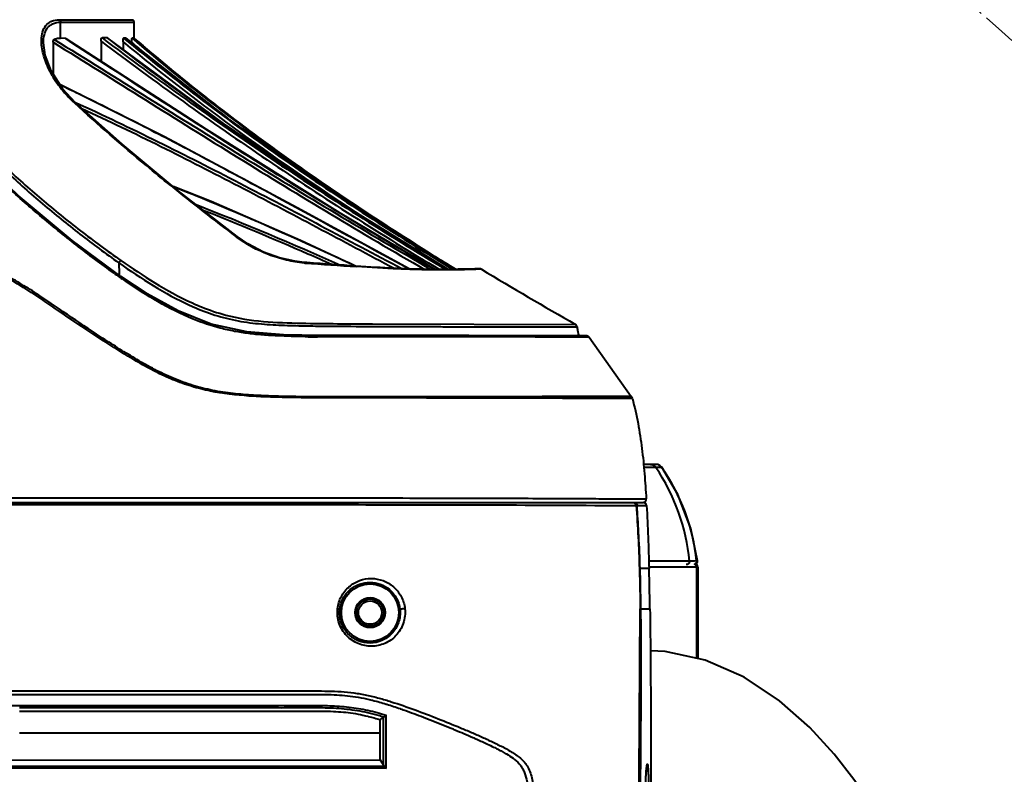
# Model space of a CAD drawing. Units: millimetres. Extents: x 4098 to 7841, y -2687 to 2606.
# Drawn here: x 5009 to 5157, y -859 to -746 of the extents above; entities that cross this region are included whole.
import ezdxf

# ---------------------------------------------------------------- set-up
doc = ezdxf.new("R2010")
doc.units = ezdxf.units.MM
doc.header["$LTSCALE"] = 81.675
doc.header["$PDSIZE"] = 0.01
doc.linetypes.add('CENTER', pattern=[2, 1.25, -0.25, 0.25, -0.25])
doc.layers.get('0').update_dxf_attribs({"linetype": 'CONTINUOUS', "lineweight": 40})
doc.layers.get('Defpoints').update_dxf_attribs({"color": 27, "linetype": 'CONTINUOUS', "lineweight": 13})
for name, color, linetype, lineweight in [('cen', 1, 'CENTER', 15), ('dim', 50, 'CONTINUOUS', 25), ('ex', 141, 'CONTINUOUS', 15)]:
    doc.layers.add(name, color=color, linetype=linetype, lineweight=lineweight)
doc.styles.get("Standard").update_dxf_attribs({"font": 'ISOCP.SHX', "bigfont": 'gbcbig.shx'})
doc.dimstyles.new('副本 STANDARD', dxfattribs={"dimtxt": 25, "dimasz": 10, "dimexe": 1.3, "dimexo": 0.5, "dimtad": 1, "dimtoh": 1, "dimdec": 0, "dimdsep": 46, "dimtxsty": 'Standard', "dimcen": 0.09, "dimadec": 0, "dimazin": 0, "dimtp": 0.01, "dimtm": 0.01, "dimtfac": 1, "dimtofl": 0, "dimtmove": 0, "dimatfit": 3, "dimfxl": 0, "dimtolj": 1, "dimarcsym": 0})

# ---------------------------------------------------------------- blocks, each defined once
blk = doc.blocks.new('*D63')
at = {"layer": 'Defpoints', "color": 0}
for p in [(5250.79, -908.48), (4566.43, -1176.59)]:
    blk.add_point(p, dxfattribs=at)
at = {"layer": 'dim', "color": 0, "lineweight": -2}
for p, q in [((5368.97, -862.18), (5260.1, -904.83)), ((5812.34, -862.18), (5368.97, -862.18)), ((4908.52, -1042.53), (4908.7, -1042.53)), ((4908.61, -1042.62), (4908.61, -1042.44))]:
    blk.add_line(p, q, dxfattribs=at)
at = {"layer": 'dim', "color": 0}
blk.add_solid([(5259.49, -903.28), (5260.71, -906.38), (5250.79, -908.48)], dxfattribs=at)
at = {"layer": 'dim', "color": 0, "insert": (5590.97, -841.38), "char_height": 25, "attachment_point": 5}
blk.add_mtext("\\A1;MAX Rotation Diameter({\\H0.7x;\\S∅23.2''^ ∅590mm;})", dxfattribs=at)

msp = doc.modelspace()

# ---------------------------------------------------------------- linework, layer by layer
for p, q in [((5015.238, -746.386), (5026.223, -746.386)), ((5015.364, -749.188), (5015.364, -746.762)), ((5015.364, -746.762), (5025.516, -746.766)), ((5025.516, -746.766), (5026.394, -746.762)), ((5026.394, -749.182), (5026.394, -746.762)), ((5016.045, -749.177), (5015.364, -749.188)), ((5016.197, -749.276), (5016.045, -749.177)), ((5022.015, -749.125), (5021.604, -749.125)), ((5022.407, -749.125), (5022.015, -749.125)), ((5022.407, -749.125), (5022.448, -749.141)), ((5025.155, -749.149), (5025.162, -749.153)), ((5026.192, -749.175), (5026.082, -749.17)), ((5026.394, -749.182), (5026.392, -749.182)), ((5026.392, -749.182), (5026.711, -749.457)), ((5012.814, -749.857), (5012.814, -749.854)), ((5014.252, -749.761), (5014.252, -754.514)), ((5021.441, -749.608), (5021.441, -752.617)), ((5024.736, -749.719), (5024.736, -750.832)), ((5026.711, -749.457), (5027.08, -749.773)), ((5030.971, -763.956), (5015.274, -756.109)), ((5017.587, -758.807), (5015.715, -756.799)), ((5018.193, -757.566), (5018.044, -757.494)), ((5017.506, -758.897), (5017.405, -758.804)), ((5017.532, -758.747), (5017.601, -758.778)), ((5017.587, -758.807), (5017.587, -758.807)), ((5040.801, -761.419), (5040.345, -761.081)), ((5041.815, -778.879), (5032.992, -772.004)), ((5058.405, -774.514), (5058.286, -774.437)), ((5058.803, -774.008), (5058.301, -773.676)), ((5041.815, -778.879), (5041.815, -778.879)), ((5052.284, -782.781), (5051.88, -782.75)), ((5051.995, -782.837), (5051.88, -782.75)), ((5075.577, -783.768), (5075.352, -783.774)), ((5075.782, -783.763), (5075.577, -783.768)), ((5075.969, -783.757), (5075.782, -783.763)), ((5076.141, -783.752), (5075.969, -783.757)), ((5076.375, -783.745), (5076.141, -783.752)), ((5077.613, -783.705), (5076.375, -783.745)), ((5077.986, -783.774), (5077.602, -783.785)), ((5077.791, -783.701), (5077.613, -783.705)), ((5077.912, -783.698), (5077.791, -783.701)), ((5077.979, -783.697), (5077.912, -783.698)), ((5078.024, -783.696), (5077.979, -783.697)), ((5078.437, -783.771), (5077.986, -783.774)), ((5078.055, -783.696), (5078.024, -783.696)), ((5078.082, -783.696), (5078.055, -783.696)), ((5078.1, -783.696), (5078.082, -783.696)), ((5078.116, -783.696), (5078.1, -783.696)), ((5078.131, -783.697), (5078.116, -783.696)), ((5078.144, -783.697), (5078.131, -783.697)), ((5078.155, -783.697), (5078.144, -783.697)), ((5078.165, -783.697), (5078.155, -783.697)), ((5078.174, -783.698), (5078.165, -783.697)), ((5078.181, -783.698), (5078.174, -783.698)), ((5078.19, -783.698), (5078.181, -783.698)), ((5078.196, -783.699), (5078.19, -783.698)), ((5078.201, -783.699), (5078.196, -783.699)), ((5078.205, -783.699), (5078.201, -783.699)), ((5078.208, -783.699), (5078.205, -783.699)), ((5078.249, -783.704), (5078.249, -783.703)), ((5078.249, -783.704), (5078.437, -783.771)), ((5024.281, -784.986), (5024.15, -784.894)), ((5024.427, -785.087), (5024.281, -784.986)), ((5024.387, -784.834), (5024.387, -784.834)), ((5028.371, -787.446), (5024.387, -784.834)), ((5035.249, -788.875), (5035.302, -788.899)), ((5062.094, -791.953), (5092.518, -792.023)), ((5062.092, -792.332), (5070.201, -792.363)), ((5070.201, -792.363), (5070.415, -792.364)), ((5073.977, -792.377), (5074.173, -792.378)), ((5074.173, -792.378), (5076.242, -792.384)), ((5076.242, -792.384), (5077.2, -792.387)), ((5077.2, -792.387), (5077.622, -792.389)), ((5077.622, -792.389), (5091.727, -792.406)), ((5091.727, -792.406), (5092.768, -792.403)), ((5080.213, -793.907), (5079.182, -793.906)), ((5091.499, -793.948), (5090.253, -793.94)), ((5092.697, -793.754), (5091.11, -793.747)), ((5092.539, -793.955), (5091.499, -793.948)), ((5093.378, -793.961), (5092.539, -793.955)), ((5093.521, -793.758), (5092.697, -793.754)), ((5093.907, -793.965), (5093.378, -793.961)), ((5094.054, -793.76), (5093.521, -793.758)), ((5093.971, -793.966), (5093.907, -793.965)), ((5094.558, -793.969), (5093.971, -793.966)), ((5094.209, -793.763), (5094.054, -793.76)), ((5094.31, -793.786), (5094.264, -793.773)), ((5094.357, -793.804), (5094.29, -793.78)), ((5094.387, -793.819), (5094.31, -793.786)), ((5094.488, -793.891), (5094.357, -793.804)), ((5094.508, -793.909), (5094.387, -793.819)), ((5094.558, -793.969), (5094.488, -793.891)), ((5094.558, -793.969), (5094.508, -793.909)), ((5094.558, -793.969), (5100.887, -802.824)), ((5101.038, -803.141), (5100.288, -803.139)), ((5100.887, -802.824), (5100.658, -802.824)), ((5104.614, -813.013), (5102.73, -813.013)), ((5104.578, -813.472), (5102.774, -813.472)), ((5105.433, -813.439), (5105.427, -813.446)), ((5105.432, -813.438), (5105.433, -813.439)), ((4820.819, -818.712), (5102.681, -818.712)), ((5098.026, -819.156), (5100.5, -819.17)), ((5100.5, -819.17), (5101.627, -819.176)), ((5101.663, -819.686), (5101.77, -819.678)), ((5101.786, -819.177), (5102.251, -819.18)), ((5102.251, -819.18), (5103.18, -819.185)), ((5101.902, -823.693), (5102.005, -823.688)), ((5109.592, -827.477), (5103.516, -827.477)), ((5110.063, -827.478), (5109.592, -827.478)), ((5110.789, -827.454), (5110.789, -827.454)), ((5102.12, -828.625), (5102.201, -828.622)), ((5103.55, -828.622), (5102.201, -828.622)), ((5110.83, -828.413), (5103.55, -828.413)), ((5110.678, -842.074), (5110.678, -828.413)), ((5110.83, -828.413), (5110.83, -842.107)), ((5102.226, -834.622), (5102.223, -834.622)), ((5102.24, -834.623), (5102.321, -834.622)), ((5102.315, -834.1), (5102.312, -833.831)), ((5102.321, -834.622), (5102.315, -834.1)), ((5102.321, -834.622), (5103.675, -834.622)), ((5063.737, -851.245), (5063.737, -850.889)), ((5063.246, -857.28), (5063.246, -851.245)), ((5063.736, -852.99), (5063.737, -851.245)), ((5009.246, -853.213), (5063.246, -853.212)), ((5063.736, -853.212), (5063.736, -852.99)), ((4968.246, -857.298), (5063.244, -857.28)), ((5064.165, -858.543), (4968.246, -858.501)), ((5063.244, -857.28), (5063.739, -858.075)), ((5063.739, -858.075), (5063.738, -857.28))]:
    msp.add_line(p, q)
for points in [[(5071.511, -783.81), (5057.285, -775.386), (5037.217, -762.836), (5016.223, -749.237)], [(5073.46, -783.807), (5058.331, -774.464), (5039.791, -761.953), (5022.447, -749.141)], [(5074.36, -783.795), (5058.473, -773.789), (5040.598, -761.268), (5025.162, -749.152)], [(5015.715, -756.799), (5013.958, -754.055), (5013.061, -751.679), (5012.814, -749.854)], [(5032.992, -772.004), (5024.588, -765.026), (5017.587, -758.807)], [(5067.59, -783.724), (5050.821, -774.594), (5030.971, -763.956)], [(5024.387, -784.834), (5017.136, -779.47), (5009.029, -772.72), (5001.231, -765.288)], [(5059.561, -783.297), (5051.333, -779.478), (5037.923, -773.642), (5032.254, -771.391)], [(5051.88, -782.75), (5050.495, -782.583), (5048.192, -782.058), (5045.788, -781.187), (5043.454, -779.986), (5041.815, -778.879)], [(5060.343, -783.348), (5059.548, -783.296), (5058.727, -783.242), (5057.88, -783.184), (5057.009, -783.124), (5056.113, -783.061), (5055.192, -782.996), (5054.247, -782.927), (5053.277, -782.856), (5052.284, -782.781)], [(5067.896, -783.735), (5067.402, -783.718), (5066.885, -783.698), (5066.344, -783.676), (5065.779, -783.652), (5065.189, -783.624), (5064.574, -783.594), (5063.934, -783.561), (5063.268, -783.524), (5062.575, -783.485), (5061.857, -783.442), (5061.113, -783.397), (5060.343, -783.348)], [(5075.352, -783.774), (5075.104, -783.78), (5074.971, -783.783), (5074.831, -783.786), (5074.685, -783.789), (5074.531, -783.792), (5074.371, -783.795), (5074.202, -783.798), (5074.025, -783.8), (5073.84, -783.803), (5073.646, -783.805), (5073.443, -783.807), (5073.231, -783.809), (5073.007, -783.81), (5072.773, -783.812), (5072.527, -783.812), (5072.269, -783.812), (5071.997, -783.812), (5071.711, -783.811), (5071.41, -783.809), (5071.094, -783.806), (5070.761, -783.802), (5070.41, -783.797), (5070.041, -783.791), (5069.653, -783.783), (5069.245, -783.774), (5068.817, -783.763), (5068.368, -783.75), (5067.896, -783.735)], [(5076.412, -783.744), (5074.646, -783.79), (5074.623, -783.79)], [(5078.156, -783.697), (5077.952, -783.697), (5077.446, -783.71)], [(5078.255, -783.704), (5078.241, -783.702), (5078.231, -783.701), (5078.225, -783.701), (5078.22, -783.7), (5078.216, -783.7), (5078.213, -783.7), (5078.208, -783.699)], [(5078.437, -783.771), (5078.412, -783.757), (5078.315, -783.717), (5078.276, -783.708), (5078.255, -783.704)], [(5037.964, -791.992), (5032.997, -790.006), (5028.371, -787.446)], [(5054.288, -793.699), (5048.776, -793.588), (5043.305, -793.164), (5037.964, -791.992)], [(5065.582, -793.718), (5059.902, -793.719), (5054.288, -793.699)], [(5081.366, -793.722), (5076.529, -793.718), (5071.192, -793.718), (5065.582, -793.718)], [(5091.11, -793.747), (5088.733, -793.738), (5085.48, -793.728), (5081.366, -793.722)], [(5110.789, -827.454), (5109.822, -822.624), (5107.862, -817.537), (5105.433, -813.439)], [(5099.282, -989.374), (5101.077, -944.402), (5101.842, -893.175), (5102.226, -834.622)], [(5148.416, -886.878), (5145.71, -880.311), (5142.894, -874.359), (5139.968, -868.954), (5137.014, -864.167), (5134.24, -860.189), (5131.287, -856.432), (5127.626, -852.42), (5123.102, -848.404), (5117.805, -844.896), (5111.946, -842.352), (5105.951, -841.037), (5103.743, -840.945)], [(5103.138, -858.904), (5103.157, -858.68), (5103.176, -858.492)], [(5103.095, -866.531), (5103.078, -866.275), (5103.062, -865.983), (5103.047, -865.657), (5103.033, -865.299), (5103.022, -864.912), (5103.012, -864.499), (5103.006, -864.066), (5103.001, -863.618), (5103, -863.16), (5103.002, -862.698), (5103.006, -862.238), (5103.013, -861.785), (5103.023, -861.343), (5103.035, -860.918), (5103.049, -860.513), (5103.064, -860.132), (5103.081, -859.779), (5103.1, -859.455), (5103.118, -859.163), (5103.138, -858.904)]]:
    msp.add_lwpolyline(points)
for centre, radius in [((5061.75, -835.212), 4.302), ((5061.75, -835.212), 2.25), ((5061.75, -835.213), 2.05), ((5061.75, -835.213), 1.75)]:
    msp.add_circle(centre, radius)
for centre, radius, start, end in [((5025.894, -746.763), 0.5, 0.03218, 48.90558), ((5023.031, -868.165), 119.035, 88.97764, 89.13959), ((5262.94, -462.059), 372.777, 230.36644, 233.33552), ((5219.636, -524.985), 295.985, 229.24099, 229.41631), ((5233.654, -505.586), 320.53, 229.63311, 229.87434), ((5028.012, -746.744), 16.027, 209.85619, 214.89672), ((5028.652, -746.299), 16.806, 214.89169, 217.44171), ((5029.346, -745.747), 17.693, 217.49406, 224.44823), ((4852.999, -1097.155), 377.637, 64.08441, 64.54263), ((5029.806, -745.3), 18.335, 224.43936, 227.43719), ((4800.199, -1204.976), 497.692, 62.84459, 64.02302), ((4690.673, -1418.954), 738.072, 62.102776, 62.860742), ((5281.345, -436.576), 404.209, 233.48035, 236.50917), ((4444.519, -1883.405), 1263.72, 61.540708, 62.092002), ((5278.987, -465.051), 393.466, 231.09569, 232.90078), ((4886.262, -1140.267), 396.691, 66.60817, 68.39628), ((5334.237, -356.632), 500.066, 236.57845, 238.67577), ((4875.364, -1184.808), 440.473, 66.297, 68.49221), ((5371.337, -287.76), 578.667, 237.263242, 239.007183), ((4855.702, -1211.908), 474.577, 66.50175, 66.65579), ((4799.049, -1340.45), 615.048, 64.941028, 66.436331), ((5052.575, -764.438), 18.107, 232.88668, 233.30924), ((4814.389, -1325.639), 593.936, 66.000806, 66.372493), ((5344.595, -343.066), 516.84, 238.04678, 238.51223), ((5344.569, -343.105), 516.793, 238.04688, 238.51007), ((5053.193, -766.976), 15.906, 265.2466, 265.67852), ((5108.582, -26.36), 758.59, 265.722051, 266.308513), ((5091.429, -688.648), 117.43, 234.58817, 235.04522), ((5402.908, -246.232), 627.877, 238.883815, 240.37321), ((5084.447, -698.679), 105.208, 235.21614, 235.67166), ((5051.429, -752.82), 39.519, 245.44719, 245.83154), ((5050.394, -754.754), 37.815, 245.64877, 246.07994), ((5050.104, -755.407), 37.1, 246.0802, 246.39281), ((5092.271, -792.457), 0.5, 6.18306, 60.36748), ((5146.281, -786.647), 53.822, 186.13988, 186.40551), ((5111.771, -790.531), 19.094, 186.37569, 187.18243), ((5056.398, -517.575), 276.326, 269.08986, 269.47258), ((5078.812, -2752.036), 1958.129, 89.665215, 89.959), ((5094.151, -794.26), 0.5, 99.9864, 121.27135), ((5094.151, -794.26), 0.5, 35.57771, 83.38793), ((5100.073, -803.405), 1, 15.29733, 35.55655), ((5079.328, -830.412), 30.406, 5.53629, 33.86099), ((5104.604, -814), 0.987, 87.2234, 89.99465), ((5104.614, -814.013), 1, 35.06796, 90), ((5104.603, -814.02), 1.007, 69.40323, 87.18609), ((5104.604, -814.012), 0.999, 59.60096, 69.32248), ((5104.605, -814.011), 0.998, 49.19127, 59.58289), ((5104.599, -814.017), 1.006, 34.60357, 49.1806), ((5080.624, -830.702), 30.216, 6.13673, 34.82648), ((5102.623, -818.212), 0.5, 270.00007, 3.435), ((4892.057, -833.98), 210.199, 2.80663, 3.90145), ((5101.296, -819.212), 0.491, 4.01754, 9.86253), ((5102.681, -819.212), 0.5, 3.17948, 90.00465), ((4829.392, -837.02), 272.939, 1.76315, 2.79982), ((5110.293, -827.513), 0.5, 296.99902, 6.73163), ((4901.574, -834.898), 200.725, 1.58111, 1.79153), ((4524.324, -843.366), 579.414, 1.173829, 1.458072), ((5110.33, -828.413), 0.5, 0, 90), ((5110.173, -827.52), 0.493, 291.14614, 333.65096), ((4786.868, -837.854), 315.469, 0.73065, 1.54308), ((4492.69, -844.511), 611.065, 0.927248, 1.220434), ((5053.223, -884.941), 35.671, 73.44028, 74.78335), ((5051.685, -890.151), 41.103, 72.90267, 73.45575)]:
    msp.add_arc(centre, radius, start, end)
for points, knots in [([(5012.513, -749.401), (5012.523, -749.007), (5012.615, -748.251), (5013.021, -747.385), (5013.537, -746.874), (5014.21, -746.479), (5014.824, -746.386), (5015.238, -746.386)], [0, 0, 0, 0, 0.2581274, 0.4937491, 0.6093294, 0.7289777, 1, 1, 1, 1]), ([(5015.238, -746.386), (5015.258, -746.41), (5015.334, -746.521), (5015.364, -746.66), (5015.364, -746.762)], [0, 0, 0, 0, 0.2357624, 1, 1, 1, 1]), ([(5012.814, -749.854), (5012.814, -749.456), (5012.883, -748.694), (5013.244, -747.807), (5013.727, -747.272), (5014.366, -746.859), (5014.964, -746.761), (5015.364, -746.762)], [0, 0, 0, 0, 0.2633752, 0.5020374, 0.6171911, 0.7349684, 1, 1, 1, 1]), ([(5014.252, -749.761), (5014.252, -749.67), (5014.263, -749.518), (5014.357, -749.365), (5014.418, -749.344)], [0, 0, 0, 0, 0.5833679, 1, 1, 1, 1]), ([(5015.364, -749.188), (5015.279, -749.19), (5014.959, -749.205), (5014.64, -749.267), (5014.418, -749.344)], [0, 0, 0, 0, 0.266543, 1, 1, 1, 1]), ([(5014.418, -749.344), (5023.805, -755.136), (5037.798, -763.966), (5056.63, -775.458), (5066.137, -781.053), (5070.914, -783.808)], [0, 0, 0, 0, 0.5000009, 0.7500008, 1, 1, 1, 1]), ([(5016.045, -749.177), (5016.091, -749.177), (5016.155, -749.196), (5016.209, -749.228), (5016.223, -749.237)], [0, 0, 0, 0, 0.7385657, 1, 1, 1, 1]), ([(5071.431, -783.81), (5066.738, -781.079), (5057.406, -775.527), (5038.954, -764.075), (5025.309, -755.182), (5016.197, -749.276)], [0, 0, 0, 0, 0.2499995, 0.4999995, 1, 1, 1, 1]), ([(5021.441, -749.608), (5021.441, -749.55), (5021.448, -749.435), (5021.474, -749.274), (5021.54, -749.125), (5021.604, -749.125)], [0, 0, 0, 0, 0.3299958, 0.6339004, 1, 1, 1, 1]), ([(5021.604, -749.125), (5025.744, -752.234), (5034.087, -758.371), (5051.094, -770.192), (5064.23, -778.498), (5073.114, -783.817)], [0, 0, 0, 0, 0.2500122, 0.5000229, 1, 1, 1, 1]), ([(5058.286, -774.437), (5052.132, -770.475), (5039.984, -762.295), (5028.214, -753.581), (5022.407, -749.125)], [0, 0, 0, 0, 0.4999981, 1, 1, 1, 1]), ([(5024.736, -749.719), (5024.736, -749.652), (5024.739, -749.523), (5024.752, -749.349), (5024.773, -749.226), (5024.794, -749.163), (5024.811, -749.144), (5024.818, -749.144)], [0, 0, 0, 0, 0.3392839, 0.6518098, 0.8903919, 0.9620954, 1, 1, 1, 1]), ([(5024.818, -749.144), (5028.706, -752.332), (5036.6, -758.564), (5048.804, -767.434), (5061.326, -775.847), (5069.847, -781.189), (5074.142, -783.803)], [0, 0, 0, 0, 0.2499972, 0.499995, 0.7499963, 1, 1, 1, 1]), ([(5026.053, -749.801), (5026.053, -749.729), (5026.054, -749.622), (5026.057, -749.484), (5026.06, -749.389), (5026.065, -749.305), (5026.069, -749.24), (5026.075, -749.196), (5026.079, -749.178), (5026.082, -749.171), (5026.084, -749.171)], [0, 0, 0, 0, 0.3424291, 0.5059224, 0.6579496, 0.7925799, 0.9009983, 0.9724298, 0.9917866, 1, 1, 1, 1]), ([(5026.084, -749.171), (5029.865, -752.393), (5037.58, -758.663), (5049.57, -767.527), (5061.904, -775.902), (5070.31, -781.206), (5074.548, -783.8)], [0, 0, 0, 0, 0.2499946, 0.4999935, 0.7499958, 1, 1, 1, 1]), ([(5074.585, -783.802), (5070.351, -781.211), (5061.955, -775.91), (5049.635, -767.538), (5037.663, -758.674), (5029.963, -752.401), (5026.191, -749.174)], [0, 0, 0, 0, 0.2500075, 0.5000102, 0.7500071, 1, 1, 1, 1]), ([(5026.391, -749.34), (5026.391, -749.319), (5026.391, -749.281), (5026.391, -749.236), (5026.392, -749.209), (5026.391, -749.194), (5026.393, -749.188), (5026.391, -749.182), (5026.392, -749.182)], [0, 0, 0, 0, 0.4046164, 0.7227691, 0.8410047, 0.9280013, 0.9816704, 1, 1, 1, 1]), ([(5012.544, -750.193), (5012.537, -750.126), (5012.515, -749.862), (5012.508, -749.598), (5012.513, -749.401)], [0, 0, 0, 0, 0.2553272, 1, 1, 1, 1]), ([(5014.112, -754.722), (5013.691, -753.988), (5013.006, -752.526), (5012.617, -750.949), (5012.544, -750.193)], [0, 0, 0, 0, 0.5267874, 1, 1, 1, 1]), ([(5014.252, -749.761), (5023.492, -755.489), (5037.274, -764.205), (5055.824, -775.547), (5065.188, -781.07), (5069.894, -783.79)], [0, 0, 0, 0, 0.5000018, 0.7500014, 1, 1, 1, 1]), ([(5021.441, -749.608), (5025.517, -752.672), (5033.732, -758.719), (5050.475, -770.373), (5063.403, -778.568), (5072.146, -783.818)], [0, 0, 0, 0, 0.2500122, 0.5000228, 1, 1, 1, 1]), ([(5024.736, -749.719), (5030.47, -754.415), (5042.203, -763.489), (5054.44, -771.867), (5060.652, -775.91)], [0, 0, 0, 0, 0.4999938, 1, 1, 1, 1]), ([(5027.08, -749.773), (5030.519, -752.719), (5037.533, -758.455), (5052.045, -769.3), (5063.386, -776.802), (5071.069, -781.595)], [0, 0, 0, 0, 0.2500149, 0.5000293, 1, 1, 1, 1]), ([(5027.081, -749.772), (5030.524, -752.722), (5037.543, -758.461), (5052.055, -769.306), (5063.391, -776.805), (5071.069, -781.594)], [0, 0, 0, 0, 0.2502973, 0.5003865, 1, 1, 1, 1]), ([(5017.405, -758.804), (5017.423, -758.797), (5017.481, -758.777), (5017.556, -758.778), (5017.587, -758.807)], [0, 0, 0, 0, 0.3190109, 1, 1, 1, 1]), ([(5031.882, -771.245), (5030.658, -770.256), (5025.772, -766.251), (5021.001, -762.104), (5017.506, -758.897)], [0, 0, 0, 0, 0.249119, 1, 1, 1, 1]), ([(5017.601, -758.778), (5021.764, -760.67), (5030.017, -764.618), (5042.247, -770.839), (5054.388, -777.232), (5062.46, -781.534), (5066.498, -783.683)], [0, 0, 0, 0, 0.2499932, 0.4999932, 0.749996, 1, 1, 1, 1]), ([(5018.571, -759.677), (5022.549, -761.513), (5030.44, -765.329), (5042.145, -771.313), (5053.771, -777.447), (5061.503, -781.572), (5065.37, -783.633)], [0, 0, 0, 0, 0.2499949, 0.499995, 0.7499972, 1, 1, 1, 1]), ([(5001.697, -763.154), (5002.584, -764.018), (5004.34, -765.757), (5006.991, -768.344), (5009.704, -770.867), (5012.507, -773.311), (5015.39, -775.686), (5019.33, -778.784), (5022.361, -781.022), (5024.425, -782.461)], [0, 0, 0, 0, 0.124439, 0.2481977, 0.3720838, 0.496567, 0.6216611, 0.7472363, 1, 1, 1, 1]), ([(5002.26, -764.25), (5003.949, -765.914), (5006.469, -768.427), (5009.963, -771.647), (5012.666, -773.99), (5015.44, -776.273), (5019.224, -779.258), (5022.132, -781.419), (5024.112, -782.811)], [0, 0, 0, 0, 0.2478066, 0.3717925, 0.4963878, 0.6215522, 0.7471722, 1, 1, 1, 1]), ([(5023.384, -784.354), (5021.465, -782.99), (5017.717, -780.171), (5013.17, -776.494), (5009.651, -773.464), (5006.243, -770.369), (5003.78, -767.96), (5002.142, -766.357)], [0, 0, 0, 0, 0.2534841, 0.5045148, 0.6292602, 0.7533503, 1, 1, 1, 1]), ([(5041.65, -778.877), (5041.666, -778.871), (5041.718, -778.853), (5041.783, -778.855), (5041.815, -778.879)], [0, 0, 0, 0, 0.3052655, 1, 1, 1, 1]), ([(5051.875, -782.827), (5050.983, -782.753), (5049.161, -782.451), (5045.671, -781.367), (5043.208, -780.039), (5041.757, -778.957)], [0, 0, 0, 0, 0.24541, 0.5038121, 1, 1, 1, 1]), ([(5100.658, -802.824), (5099.979, -802.827), (5096.98, -802.834), (5091.784, -802.848), (5084.33, -802.866), (5077.504, -802.879), (5071.078, -802.889), (5065.714, -802.896), (5060.106, -802.903), (5054.314, -802.899), (5049.394, -802.85), (5045.398, -802.717), (5042.36, -802.526), (5039.306, -802.17), (5036.274, -801.536), (5033.32, -800.584), (5030.487, -799.349), (5027.787, -797.898), (5025.182, -796.33), (5022.628, -794.719), (5019.287, -792.525), (5015.997, -790.282), (5012.721, -788.034), (5010.222, -786.406), (5007.627, -784.895), (5004.897, -783.568), (5002.009, -782.526), (4998.994, -781.832), (4995.918, -781.408), (4992.82, -781.164), (4989.716, -781.029), (4985.574, -780.919), (4980.396, -780.847), (4974.181, -780.807), (4967.966, -780.794), (4963.822, -780.794), (4961.75, -780.794)], [0, 0, 0, 0, 0.0141353, 0.0623934, 0.1081164, 0.1692507, 0.2044232, 0.2418176, 0.2808654, 0.3211294, 0.3623274, 0.3832298, 0.4043344, 0.4256492, 0.4471398, 0.4686793, 0.4901134, 0.5113551, 0.5324187, 0.5533553, 0.5741861, 0.6155907, 0.6362051, 0.6568568, 0.6776453, 0.6986532, 0.7199165, 0.7413746, 0.7629128, 0.784467, 0.8060189, 0.8275686, 0.8706697, 0.9137762, 0.956887, 1, 1, 1, 1]), ([(5100.288, -803.139), (5099.172, -803.135), (5096.848, -803.129), (5092.68, -803.116), (5087.096, -803.099), (5079.609, -803.078), (5072.26, -803.062), (5065.666, -803.05), (5060.352, -803.044), (5054.876, -803.037), (5050.229, -803.007), (5046.457, -802.914), (5042.62, -802.733), (5038.753, -802.315), (5034.97, -801.351), (5032.207, -800.356), (5029.556, -799.128), (5027.016, -797.731), (5024.554, -796.244), (5021.335, -794.216), (5018.185, -792.117), (5015.07, -789.991), (5012.752, -788.394), (5010.403, -786.836), (5007.156, -784.874), (5003.67, -783.224), (4999.93, -782.212), (4997.034, -781.723), (4994.107, -781.428), (4991.17, -781.256), (4988.229, -781.154), (4984.308, -781.064), (4979.404, -781.002), (4973.52, -780.967), (4967.635, -780.955), (4963.712, -780.955), (4961.75, -780.955)], [0, 0, 0, 0, 0.0232947, 0.0484852, 0.0869526, 0.1398086, 0.2046729, 0.2402949, 0.2773793, 0.3155449, 0.3545427, 0.3743146, 0.3942662, 0.4347048, 0.4551456, 0.4755791, 0.4958923, 0.5160338, 0.5360243, 0.5559042, 0.5953866, 0.6150075, 0.6345678, 0.6541347, 0.6738039, 0.7137154, 0.7340309, 0.7544583, 0.7749183, 0.7953807, 0.8158405, 0.8362992, 0.8772189, 0.918143, 0.9590706, 1, 1, 1, 1]), ([(5024.425, -782.461), (5024.362, -782.5), (5024.244, -782.608), (5024.152, -782.738), (5024.112, -782.811)], [0, 0, 0, 0, 0.4717912, 1, 1, 1, 1]), ([(5024.112, -782.811), (5025.785, -783.987), (5029.235, -786.307), (5032.879, -788.334), (5034.802, -789.204)], [0, 0, 0, 0, 0.4921611, 1, 1, 1, 1]), ([(5024.112, -782.811), (5024.114, -782.923), (5024.122, -783.289), (5024.13, -783.655), (5024.137, -783.907)], [0, 0, 0, 0, 0.3086499, 1, 1, 1, 1]), ([(5024.425, -782.461), (5026.084, -783.618), (5029.505, -785.898), (5033.109, -787.899), (5035.007, -788.766)], [0, 0, 0, 0, 0.4921315, 1, 1, 1, 1]), ([(5024.137, -783.907), (5024.14, -783.989), (5024.147, -784.247), (5024.159, -784.505), (5024.171, -784.682)], [0, 0, 0, 0, 0.3145903, 1, 1, 1, 1]), ([(5067.725, -783.793), (5067.14, -783.773), (5064.477, -783.666), (5061.816, -783.509), (5059.74, -783.376)], [0, 0, 0, 0, 0.219673, 1, 1, 1, 1]), ([(5077.602, -783.785), (5076.684, -783.813), (5073.392, -783.918), (5070.097, -783.875), (5067.725, -783.793)], [0, 0, 0, 0, 0.2791428, 1, 1, 1, 1]), ([(5024.15, -784.894), (5024.172, -784.877), (5024.238, -784.833), (5024.341, -784.803), (5024.387, -784.834)], [0, 0, 0, 0, 0.3331656, 1, 1, 1, 1]), ([(5035.248, -791.243), (5033.423, -790.501), (5029.952, -788.739), (5026.691, -786.637), (5025.116, -785.562)], [0, 0, 0, 0, 0.508204, 1, 1, 1, 1]), ([(5035.302, -788.899), (5035.689, -789.072), (5037.269, -789.748), (5038.901, -790.305), (5040.152, -790.641)], [0, 0, 0, 0, 0.246379, 1, 1, 1, 1]), ([(5035.247, -789.402), (5036.312, -789.868), (5038.513, -790.705), (5041.948, -791.569), (5045.455, -792.002), (5048.923, -792.184), (5052.319, -792.265), (5056.7, -792.312), (5059.95, -792.324), (5062.092, -792.332)], [0, 0, 0, 0, 0.1281799, 0.2590258, 0.3894173, 0.5169937, 0.6417422, 0.7639123, 1, 1, 1, 1]), ([(5040.152, -790.641), (5043.816, -791.624), (5049.493, -791.851), (5056.812, -791.93), (5060.356, -791.945), (5062.094, -791.953)], [0, 0, 0, 0, 0.5171576, 0.7631853, 1, 1, 1, 1]), ([(5052.008, -793.866), (5050.619, -793.844), (5048.521, -793.793), (5045.71, -793.627), (5043.569, -793.422), (5041.426, -793.096), (5038.618, -792.468), (5036.571, -791.78), (5035.248, -791.243)], [0, 0, 0, 0, 0.2441305, 0.368645, 0.494759, 0.6219281, 0.7491358, 1, 1, 1, 1]), ([(5070.415, -792.364), (5070.721, -792.365), (5071.908, -792.37), (5073.096, -792.374), (5073.977, -792.377)], [0, 0, 0, 0, 0.2574674, 1, 1, 1, 1]), ([(5092.827, -792.918), (5092.846, -793.067), (5092.885, -793.36), (5092.996, -793.652), (5093.095, -793.763)], [0, 0, 0, 0, 0.5013343, 1, 1, 1, 1]), ([(5079.182, -793.906), (5077.387, -793.905), (5073.544, -793.904), (5067.467, -793.906), (5060.82, -793.913), (5056.22, -793.912), (5053.854, -793.89)], [0, 0, 0, 0, 0.2126163, 0.4551816, 0.7197785, 1, 1, 1, 1]), ([(5101.038, -803.141), (5101.708, -805.591), (5102.383, -809.353), (5102.877, -814.397), (5103.047, -816.921), (5103.122, -818.182)], [0, 0, 0, 0, 0.5010402, 0.7506422, 1, 1, 1, 1]), ([(5103.749, -813.013), (5103.912, -813.013), (5104.242, -813.098), (5104.489, -813.333), (5104.577, -813.47)], [0, 0, 0, 0, 0.4984511, 1, 1, 1, 1]), ([(5105.427, -813.446), (5105.414, -813.452), (5105.374, -813.456), (5105.302, -813.463), (5105.203, -813.467), (5105.045, -813.47), (5104.834, -813.47), (5104.663, -813.47), (5104.577, -813.47)], [0, 0, 0, 0, 0.0506303, 0.139506, 0.2578854, 0.39608, 0.6967964, 1, 1, 1, 1]), ([(4961.75, -818.007), (4967.901, -818.007), (4992.401, -818.008), (5016.901, -818.009), (5035.251, -818.015)], [0, 0, 0, 0, 0.2510481, 1, 1, 1, 1]), ([(5035.251, -818.015), (5041.18, -818.017), (5052.69, -818.022), (5068.946, -818.039), (5081.131, -818.069), (5089.195, -818.104), (5093.594, -818.127), (5096.899, -818.146), (5099.261, -818.16), (5100.873, -818.17), (5101.918, -818.175), (5102.552, -818.181), (5102.909, -818.179), (5103.068, -818.185), (5103.122, -818.182)], [0, 0, 0, 0, 0.2620987, 0.5087441, 0.7185243, 0.8006968, 0.8651682, 0.9129816, 0.9467581, 0.9695804, 0.9842207, 0.9929562, 0.9975942, 1, 1, 1, 1]), ([(4961.75, -819.016), (4988.187, -819.016), (5020.944, -819.011), (5059.418, -819.034), (5078.407, -819.06), (5091.075, -819.116), (5098.026, -819.156)], [0, 0, 0, 0, 0.581988, 0.7211224, 0.8469727, 1, 1, 1, 1]), ([(5101.132, -818.712), (5101.253, -818.712), (5101.506, -818.809), (5101.618, -819.055), (5101.627, -819.176)], [0, 0, 0, 0, 0.4989902, 1, 1, 1, 1]), ([(5101.276, -818.756), (5101.278, -818.745), (5101.28, -818.733), (5101.285, -818.712), (5101.29, -818.712)], [0, 0, 0, 0, 0.7176312, 1, 1, 1, 1]), ([(5101.77, -819.678), (5101.763, -819.579), (5101.756, -819.443), (5101.761, -819.283), (5101.767, -819.222), (5101.773, -819.199)], [0, 0, 0, 0, 0.6208973, 0.8528188, 1, 1, 1, 1]), ([(5101.773, -819.199), (5101.773, -819.196), (5101.776, -819.188), (5101.781, -819.177), (5101.786, -819.177)], [0, 0, 0, 0, 0.3830966, 1, 1, 1, 1]), ([(5109.592, -827.478), (5109.598, -827.562), (5109.566, -827.735), (5109.454, -827.871), (5109.387, -827.92)], [0, 0, 0, 0, 0.5013747, 1, 1, 1, 1]), ([(5110.666, -827.475), (5110.617, -827.476), (5110.416, -827.477), (5110.215, -827.478), (5110.063, -827.478)], [0, 0, 0, 0, 0.2459812, 1, 1, 1, 1]), ([(5110.789, -827.454), (5110.79, -827.457), (5110.774, -827.459), (5110.756, -827.464), (5110.714, -827.467), (5110.684, -827.47), (5110.666, -827.472)], [0, 0, 0, 0, 0.0662345, 0.2526932, 0.5636149, 1, 1, 1, 1]), ([(5102.102, -828.622), (5102.134, -829.622), (5102.18, -831.622), (5102.213, -833.622), (5102.223, -834.622)], [0, 0, 0, 0, 0.4999993, 1, 1, 1, 1]), ([(5110.678, -828.413), (5110.678, -828.308), (5110.61, -828.093), (5110.425, -827.964), (5110.325, -827.934)], [0, 0, 0, 0, 0.5020172, 1, 1, 1, 1]), ([(5056.876, -834.631), (5056.946, -833.988), (5057.327, -832.739), (5058.527, -831.244), (5060.136, -830.297), (5061.355, -830.087), (5061.955, -830.092)], [0, 0, 0, 0, 0.2612206, 0.5127358, 0.7572947, 1, 1, 1, 1]), ([(5061.955, -830.092), (5062.542, -830.097), (5063.739, -830.32), (5065.327, -831.267), (5066.512, -832.755), (5066.891, -833.991), (5066.962, -834.622)], [0, 0, 0, 0, 0.2396208, 0.486035, 0.7404001, 1, 1, 1, 1]), ([(5057.191, -834.723), (5057.255, -834.143), (5057.605, -833.021), (5058.69, -831.689), (5060.13, -830.854), (5061.215, -830.671), (5061.75, -830.675)], [0, 0, 0, 0, 0.2634873, 0.5151751, 0.7586539, 1, 1, 1, 1]), ([(5061.75, -830.675), (5062.269, -830.68), (5063.33, -830.873), (5064.749, -831.707), (5065.817, -833.032), (5066.161, -834.141), (5066.225, -834.709)], [0, 0, 0, 0, 0.2375478, 0.4830481, 0.7382472, 1, 1, 1, 1]), ([(5061.962, -840.246), (5061.288, -840.251), (5059.897, -839.982), (5058.118, -838.761), (5056.961, -836.863), (5056.797, -835.359), (5056.876, -834.631)], [0, 0, 0, 0, 0.2381888, 0.4851491, 0.7410904, 1, 1, 1, 1]), ([(5056.876, -834.631), (5056.919, -834.638), (5056.995, -834.651), (5057.096, -834.674), (5057.154, -834.694), (5057.191, -834.713), (5057.191, -834.723)], [0, 0, 0, 0, 0.3903837, 0.701894, 0.9079017, 1, 1, 1, 1]), ([(5061.75, -839.765), (5061.151, -839.771), (5059.911, -839.534), (5058.315, -838.447), (5057.268, -836.74), (5057.119, -835.382), (5057.191, -834.723)], [0, 0, 0, 0, 0.2357814, 0.4819671, 0.7391277, 1, 1, 1, 1]), ([(5066.225, -834.709), (5066.3, -835.377), (5066.151, -836.731), (5065.121, -838.417), (5063.568, -839.504), (5062.349, -839.76), (5061.75, -839.765)], [0, 0, 0, 0, 0.2666319, 0.5204164, 0.7621383, 1, 1, 1, 1]), ([(5066.962, -834.622), (5067.045, -835.358), (5066.883, -836.858), (5065.743, -838.737), (5064.004, -839.955), (5062.635, -840.241), (5061.962, -840.246)], [0, 0, 0, 0, 0.263768, 0.5170893, 0.7602202, 1, 1, 1, 1]), ([(5066.962, -834.622), (5066.88, -834.631), (5066.757, -834.645), (5066.593, -834.663), (5066.478, -834.676), (5066.379, -834.689), (5066.302, -834.696), (5066.255, -834.707), (5066.23, -834.706), (5066.225, -834.709)], [0, 0, 0, 0, 0.3318464, 0.5037699, 0.6633574, 0.800756, 0.906555, 0.9744155, 1, 1, 1, 1]), ([(5102.223, -834.622), (5102.282, -840.167), (5102.255, -851.257), (5102.096, -867.891), (5101.925, -884.525), (5101.761, -901.158), (5101.573, -917.792), (5101.214, -939.968), (5100.787, -956.599), (5100.347, -967.679)], [0, 0, 0, 0, 0.1249994, 0.2500001, 0.3750008, 0.5000016, 0.6250023, 0.7500029, 1, 1, 1, 1]), ([(5100.569, -965.731), (5100.978, -954.811), (5101.377, -938.424), (5101.711, -916.573), (5101.887, -900.183), (5102.043, -883.793), (5102.207, -867.403), (5102.358, -851.013), (5102.38, -840.085), (5102.321, -834.622)], [0, 0, 0, 0, 0.2499978, 0.3749983, 0.4999989, 0.6249995, 0.7500001, 0.8750007, 1, 1, 1, 1]), ([(5103.675, -834.622), (5103.743, -838.895), (5103.804, -847.444), (5103.798, -860.267), (5103.766, -873.082), (5103.731, -890.169), (5103.71, -911.545), (5103.606, -928.656), (5103.509, -937.218)], [0, 0, 0, 0, 0.1249506, 0.2499803, 0.3749553, 0.4996651, 0.7496295, 1, 1, 1, 1]), ([(4968.246, -846.926), (4973.705, -846.926), (4984.62, -846.926), (4998.259, -846.928), (5009.158, -846.93), (5017.312, -846.931), (5025.443, -846.933), (5032.198, -846.935), (5037.579, -846.937), (5041.593, -846.939), (5045.586, -846.939), (5049.555, -846.943), (5052.844, -846.938), (5055.458, -846.957), (5057.404, -847.03), (5059.333, -847.215), (5061.233, -847.542), (5063.095, -848.002), (5065.521, -848.725), (5068.476, -849.752), (5071.927, -851.079), (5074.734, -852.223), (5076.927, -853.148), (5078.528, -853.849), (5080.092, -854.569), (5081.614, -855.323), (5082.843, -856.004), (5083.779, -856.621), (5084.447, -857.155), (5085.05, -857.8), (5085.538, -858.585), (5085.88, -859.486), (5086.169, -860.788), (5086.299, -862.48), (5086.328, -864.521), (5086.317, -866.567), (5086.256, -868.271), (5086.073, -869.616), (5085.839, -870.587), (5085.472, -871.484), (5084.795, -872.489), (5083.893, -873.247), (5082.939, -873.856), (5081.966, -874.416), (5080.71, -875.062), (5078.635, -876.041), (5075.949, -877.201), (5072.64, -878.558), (5069.233, -879.886), (5066.321, -880.923), (5063.932, -881.673), (5062.103, -882.17), (5060.236, -882.559), (5057.693, -882.888), (5055.115, -882.958), (5052.526, -882.961), (5049.911, -882.959), (5046.622, -882.958), (5042.655, -882.957), (5038.663, -882.956), (5033.304, -882.955), (5026.571, -882.954), (5018.461, -882.952), (5010.32, -882.951), (5002.159, -882.95), (4993.985, -882.949), (4983.073, -882.948), (4974.886, -882.948), (4969.426, -882.948)], [0, 0, 0, 0, 0.0650375, 0.1300272, 0.1624756, 0.1948663, 0.2271666, 0.2593281, 0.2753353, 0.291278, 0.307141, 0.3229059, 0.3385505, 0.3463197, 0.3540493, 0.3617383, 0.3693883, 0.3770004, 0.3845688, 0.3995404, 0.4142421, 0.4286116, 0.4356531, 0.4425926, 0.449428, 0.4561637, 0.4628223, 0.4661491, 0.4695147, 0.4729804, 0.4766189, 0.4804477, 0.4844065, 0.4924751, 0.5005961, 0.5087244, 0.5168497, 0.5208913, 0.5248735, 0.5287219, 0.5323705, 0.5392057, 0.5425415, 0.5458728, 0.5525727, 0.5593545, 0.5732011, 0.5874173, 0.601956, 0.6167585, 0.6242417, 0.6317696, 0.6393361, 0.6469409, 0.662277, 0.6700109, 0.6777832, 0.6934293, 0.7091905, 0.7250467, 0.7409807, 0.7730291, 0.8052517, 0.8375908, 0.8700066, 0.9024718, 0.9349674, 1, 1, 1, 1]), ([(4968.246, -847.455), (4970.831, -847.455), (4978.617, -847.455), (4986.425, -847.455), (4994.198, -847.455), (4996.803, -847.455), (5001.93, -847.455), (5004.547, -847.455), (5009.363, -847.455), (5011.931, -847.455), (5014.51, -847.455), (5017.364, -847.455), (5019.984, -847.455), (5023.767, -847.455), (5025.115, -847.455), (5027.604, -847.455), (5028.955, -847.455), (5031.851, -847.455), (5033.569, -847.455), (5036.028, -847.455), (5036.965, -847.455), (5039.042, -847.455), (5040.401, -847.455), (5042.822, -847.455), (5044.183, -847.455), (5047.49, -847.455), (5049.674, -847.455), (5052.044, -847.455), (5052.496, -847.455), (5053.405, -847.457), (5054.641, -847.462), (5055.88, -847.489), (5057.705, -847.576), (5059.058, -847.711), (5060.809, -848.026), (5061.527, -848.185), (5062.776, -848.499), (5063.512, -848.71), (5064.882, -849.132), (5065.6, -849.369), (5066.55, -849.695), (5067.005, -849.855), (5068.398, -850.354), (5069.617, -850.816), (5071.667, -851.618), (5072.783, -852.069), (5073.823, -852.498), (5074.059, -852.595), (5075.17, -853.057), (5076.46, -853.604), (5078.086, -854.325), (5079.125, -854.801), (5080.168, -855.308), (5080.898, -855.679), (5081.535, -856.02), (5082.301, -856.457), (5083.183, -857.015), (5083.956, -857.673), (5084.465, -858.324), (5084.891, -859.09), (5085.249, -860.302), (5085.426, -861.932), (5085.475, -863.718), (5085.481, -865.53), (5085.455, -867.141), (5085.373, -868.547), (5085.234, -869.525), (5085.048, -870.276), (5084.87, -870.798), (5084.642, -871.284), (5084.245, -871.913), (5083.569, -872.603), (5082.614, -873.268), (5081.62, -873.85), (5080.734, -874.318), (5079.875, -874.747), (5078.824, -875.25), (5077.81, -875.71), (5076.179, -876.428), (5074.97, -876.939), (5073.911, -877.377), (5073.715, -877.458), (5072.644, -877.899), (5071.463, -878.375), (5069.375, -879.188), (5068.098, -879.668), (5066.272, -880.315), (5065.318, -880.637), (5063.771, -881.126), (5062.87, -881.388), (5061.436, -881.749), (5060.62, -881.926), (5058.781, -882.234), (5057.423, -882.355), (5055.751, -882.424), (5055, -882.44), (5053.915, -882.452), (5053.166, -882.455), (5052.343, -882.455), (5051.965, -882.455), (5049.617, -882.455), (5047.369, -882.455), (5044.012, -882.455), (5042.652, -882.455), (5040.252, -882.455), (5038.894, -882.455), (5036.873, -882.455), (5035.979, -882.455), (5033.537, -882.455), (5031.781, -882.455), (5028.859, -882.455), (5027.507, -882.455), (5025.032, -882.455), (5023.684, -882.455), (5019.916, -882.455), (5017.297, -882.455), (5014.491, -882.455), (5014.16, -882.455), (5011.642, -882.455), (5009.335, -882.455), (5004.51, -882.455), (5001.894, -882.455), (4996.776, -882.455), (4994.171, -882.455), (4989.006, -882.455), (4981.598, -882.455), (4974.215, -882.455), (4969.425, -882.455)], [0, 0, 0, 0, 0.0310778, 0.093572, 0.0938408, 0.1245052, 0.1248798, 0.1554626, 0.1559516, 0.1827678, 0.1863292, 0.1869467, 0.2170624, 0.2178225, 0.2324176, 0.2332573, 0.2477396, 0.2486586, 0.2680582, 0.2683861, 0.2782192, 0.2793178, 0.2933512, 0.2945521, 0.3084117, 0.3097127, 0.3342886, 0.3346687, 0.3381955, 0.3397226, 0.3455911, 0.3530501, 0.3546079, 0.3675531, 0.3693485, 0.3759918, 0.3763755, 0.3848341, 0.3851808, 0.3936077, 0.3939194, 0.39725, 0.3994096, 0.4117007, 0.4129168, 0.4258683, 0.4261666, 0.426437, 0.4289314, 0.4406291, 0.4432808, 0.4503012, 0.4543666, 0.4572217, 0.4601383, 0.4630455, 0.467826, 0.4726736, 0.4751454, 0.4777216, 0.483169, 0.4901825, 0.4973787, 0.5046359, 0.5119612, 0.5167447, 0.5215512, 0.5238105, 0.5260324, 0.5281756, 0.5302464, 0.5349452, 0.5396524, 0.5442029, 0.548786, 0.551695, 0.5557404, 0.562786, 0.5650759, 0.5771616, 0.5785604, 0.5788463, 0.5797131, 0.5924716, 0.5941564, 0.6066472, 0.6088572, 0.6174489, 0.6187405, 0.6283511, 0.6287255, 0.6365101, 0.6383828, 0.6511246, 0.6528563, 0.6584892, 0.6601599, 0.6658917, 0.667491, 0.6700584, 0.6704363, 0.6957066, 0.6970801, 0.7107773, 0.7120495, 0.7259301, 0.7270984, 0.736341, 0.7366712, 0.7564529, 0.7574369, 0.7717985, 0.7727, 0.7871831, 0.7880018, 0.8179868, 0.8186556, 0.8217293, 0.8219621, 0.8489221, 0.8494543, 0.8799497, 0.8803606, 0.9109652, 0.9112601, 0.9424406, 1, 1, 1, 1]), ([(4968.246, -849.111), (4972.307, -849.111), (4980.428, -849.109), (4992.604, -849.112), (5004.767, -849.114), (5014.887, -849.117), (5022.964, -849.12), (5028.998, -849.122), (5035.008, -849.126), (5039.997, -849.125), (5043.969, -849.128), (5046.929, -849.135), (5049.875, -849.141), (5052.803, -849.115), (5055.711, -849.126), (5058.593, -849.319), (5061.423, -849.785), (5063.257, -850.292), (5064.161, -850.573)], [0, 0, 0, 0, 0.1268338, 0.2536219, 0.3802833, 0.5066725, 0.56969, 0.6325278, 0.695119, 0.7573732, 0.7883368, 0.8191664, 0.8498395, 0.8803296, 0.9106083, 0.9406473, 0.9704411, 1, 1, 1, 1]), ([(5062.586, -850.521), (5061.556, -850.241), (5059.456, -849.793), (5056.234, -849.496), (5052.975, -849.471), (5049.69, -849.503), (5046.383, -849.495), (5043.057, -849.489), (5039.716, -849.489), (5035.236, -849.49), (5029.613, -849.487), (5020.573, -849.485), (5013.781, -849.484), (5009.246, -849.483)], [0, 0, 0, 0, 0.0598796, 0.120306, 0.1813204, 0.2428361, 0.3047623, 0.367034, 0.4295965, 0.4924024, 0.6185934, 0.7453637, 1, 1, 1, 1]), ([(5009.246, -849.955), (5010.786, -849.955), (5012.622, -849.955), (5014.51, -849.955), (5017.364, -849.955), (5019.984, -849.955), (5023.767, -849.955), (5025.115, -849.955), (5027.604, -849.955), (5028.955, -849.955), (5031.851, -849.955), (5033.569, -849.955), (5036.028, -849.955), (5036.965, -849.955), (5039.042, -849.955), (5040.401, -849.955), (5042.822, -849.955), (5044.183, -849.955), (5047.49, -849.955), (5049.674, -849.955), (5052.044, -849.955), (5052.495, -849.955), (5053.398, -849.957), (5054.613, -849.962), (5055.804, -849.988), (5057.511, -850.07), (5058.734, -850.193), (5060.305, -850.475), (5060.96, -850.62), (5062.055, -850.896), (5062.663, -851.068), (5063.246, -851.245)], [0, 0, 0, 0, 0.0842206, 0.1004229, 0.1032323, 0.2402445, 0.2437024, 0.3101031, 0.3139232, 0.379811, 0.3839919, 0.4722509, 0.4737423, 0.5184783, 0.5234765, 0.5873218, 0.5927853, 0.6558396, 0.6617586, 0.773567, 0.7752964, 0.7913415, 0.7982894, 0.824988, 0.8589228, 0.8660102, 0.9249045, 0.9330728, 0.9632969, 0.9650425, 1, 1, 1, 1]), ([(5063.246, -851.245), (5063.327, -851.185), (5063.496, -851.073), (5063.655, -850.949), (5063.737, -850.889)], [0, 0, 0, 0, 0.4989345, 1, 1, 1, 1]), ([(5063.737, -850.892), (5063.807, -850.84), (5063.957, -850.746), (5064.094, -850.632), (5064.161, -850.573)], [0, 0, 0, 0, 0.4931361, 1, 1, 1, 1]), ([(5063.903, -858.279), (5056.177, -858.272), (5040.456, -858.266), (5020.704, -858.265), (5004.636, -858.249), (4992.518, -858.262), (4980.385, -858.27), (4972.292, -858.251), (4968.246, -858.247)], [0, 0, 0, 0, 0.2423022, 0.4930356, 0.61948, 0.7462122, 0.873081, 1, 1, 1, 1]), ([(5103.167, -858.55), (5103.169, -858.524), (5103.179, -858.431), (5103.19, -858.337), (5103.199, -858.27)], [0, 0, 0, 0, 0.2743387, 1, 1, 1, 1]), ([(5103.199, -858.27), (5103.206, -858.216), (5103.219, -858.124), (5103.243, -858.004), (5103.261, -857.938), (5103.282, -857.899), (5103.293, -857.898)], [0, 0, 0, 0, 0.4182394, 0.723417, 0.9146151, 1, 1, 1, 1]), ([(5103.293, -857.898), (5103.299, -857.898), (5103.313, -857.912), (5103.332, -857.966), (5103.343, -858.02), (5103.349, -858.061)], [0, 0, 0, 0, 0.1000001, 0.2906165, 1, 1, 1, 1]), ([(5103.349, -858.061), (5103.354, -858.091), (5103.375, -858.251), (5103.388, -858.412), (5103.396, -858.542)], [0, 0, 0, 0, 0.1908431, 1, 1, 1, 1]), ([(5103.12, -866.88), (5103.097, -866.625), (5103.059, -866.039), (5103.005, -864.651), (5102.989, -862.715), (5103.029, -860.78), (5103.098, -859.391), (5103.141, -858.805), (5103.167, -858.55)], [0, 0, 0, 0, 0.091921, 0.2114568, 0.4998867, 0.7883439, 0.9079492, 1, 1, 1, 1]), ([(5103.396, -858.542), (5103.413, -858.797), (5103.438, -859.384), (5103.47, -860.774), (5103.477, -862.713), (5103.455, -864.652), (5103.41, -866.042), (5103.379, -866.629), (5103.359, -866.884)], [0, 0, 0, 0, 0.0917142, 0.2112386, 0.4999227, 0.7886255, 0.9081923, 1, 1, 1, 1])]:
    msp.add_open_spline(points, degree=3, knots=knots)
for points in [[(5067.548, -783.724), (5060.603, -779.957), (5053.674, -776.159), (5046.725, -772.398)], [(5035.675, -774.089), (5042.966, -776.901), (5050.163, -779.958), (5057.3, -783.142)], [(5101.29, -818.712), (5101.372, -818.712), (5101.456, -818.734), (5101.528, -818.774)], [(5101.528, -818.774), (5101.601, -818.813), (5101.664, -818.873), (5101.708, -818.942)], [(5101.627, -819.176), (5101.855, -822.321), (5102.002, -825.471), (5102.102, -828.622)], [(5101.708, -818.942), (5101.744, -818.998), (5101.769, -819.062), (5101.78, -819.128)], [(5103.18, -819.185), (5103.355, -822.328), (5103.467, -825.475), (5103.55, -828.622)], [(5110.666, -827.472), (5110.674, -827.562), (5110.655, -827.657), (5110.615, -827.739)], [(5109.387, -827.92), (5109.305, -827.979), (5109.201, -828.013), (5109.101, -828.013)], [(5064.165, -858.543), (5064.162, -855.886), (5064.16, -853.23), (5064.161, -850.573)], [(5063.738, -857.28), (5063.737, -855.924), (5063.736, -854.568), (5063.736, -853.212)], [(5063.739, -858.075), (5063.785, -858.149), (5063.84, -858.218), (5063.903, -858.279)], [(5064.165, -858.543), (5064.079, -858.445), (5063.984, -858.354), (5063.89, -858.264)]]:
    msp.add_open_spline(points, degree=3)
at = {"layer": 'cen', "ltscale": 0.05}
msp.add_circle((4961.75, -967.714), 293.421, dxfattribs=at)
at = {"layer": 'ex'}
msp.add_arc((5061.75, -835.213), 2, 255, 195, dxfattribs=at)

# ---------------------------------------------------------------- dimensions: what is measured, and where the dimension line sits
at = {"layer": 'dim'}
dim = msp.add_diameter_dim_2p(p1=(4566.435, -1176.585), p2=(5250.79, -908.476), text="MAX Rotation Diameter({\\H0.7x;\\S∅23.2''^ ∅590mm;})", dimstyle='副本 STANDARD', override={"dimtxsty": 'Standard', "dimsah": 0, "dimcen": 0.09, "dimsd1": 0, "dimsd2": 0}, dxfattribs=at)
dim.commit()
dim.dimension.update_dxf_attribs({"geometry": '*D63', "text_midpoint": (5389.394, -862.175), "dimtype": 163})

doc.saveas('drawing.dxf')
